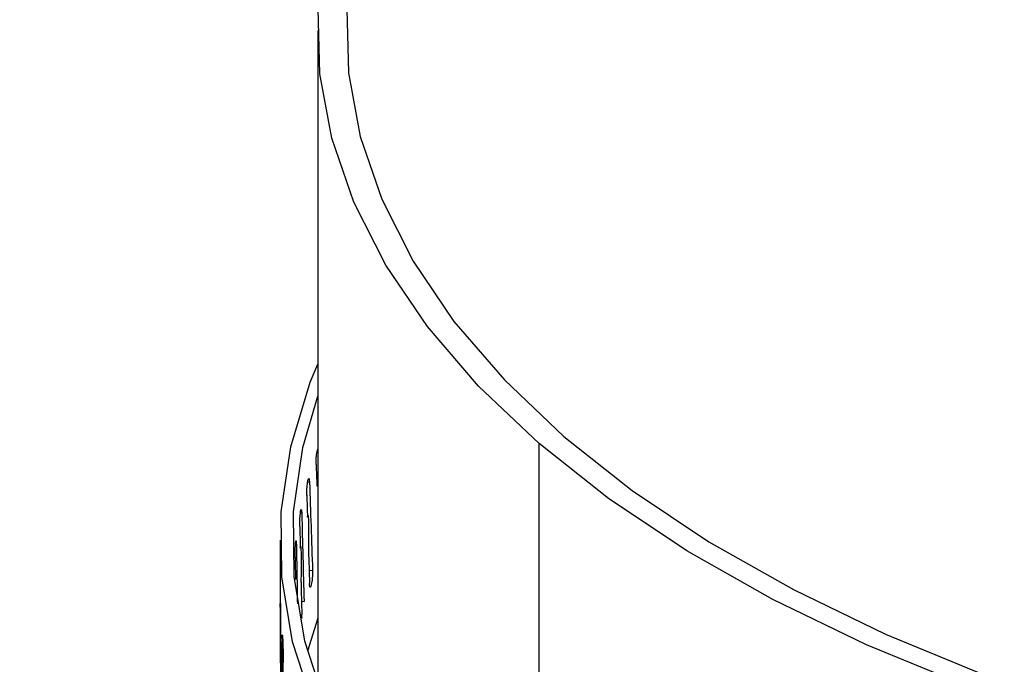
# Model space of a CAD drawing. Extents: x 13.4 to 28.7, y 4.1 to 13.5.
# Drawn here: x 15.9 to 16, y 8 to 8.1 of the extents above; entities that cross this region are included whole.
import ezdxf

# ---------------------------------------------------------------- set-up
doc = ezdxf.new("R2010")
doc.units = 0
doc.header["$LTSCALE"] = 0.2
doc.header["$MEASUREMENT"] = 0
doc.linetypes.add('SLD-SOLID', pattern=[0])

# ---------------------------------------------------------------- blocks, each defined once
blk = doc.blocks.new('A$C10230A1B')
at = {"color": 7, "linetype": 'SLD-SOLID'}
for p, q in [((0.87887, 3.90894), (0.87887, 3.8337)), ((0.87887, 3.86053), (0.87882, 3.86054)), ((0.90435, 3.80014), (0.90435, 3.86141)), ((0.87793, 3.85696), (0.87771, 3.85697)), ((0.87877, 3.85669), (0.87886, 3.85668)), ((0.87704, 3.85338), (0.87688, 3.85339)), ((0.87768, 3.85313), (0.87775, 3.85312)), ((0.87456, 3.85028), (0.87456, 3.83616)), ((0.87642, 3.8498), (0.87632, 3.8498)), ((0.87686, 3.84955), (0.87691, 3.84954)), ((0.87788, 3.84684), (0.87828, 3.84681)), ((0.8763, 3.84596), (0.87633, 3.84596)), ((0.877, 3.84326), (0.8773, 3.84324)), ((0.87887, 3.84131), (0.87769, 3.8375)), ((0.8746, 3.84107), (0.87459, 3.83856)), ((0.87484, 3.83897), (0.87476, 3.83897)), ((0.87458, 3.83875), (0.87459, 3.83875)), ((0.87488, 3.83744), (0.87485, 3.83494))]:
    blk.add_line(p, q, dxfattribs=at)
at = {"color": 7, "linetype": 'SLD-SOLID', "flags": 128}
for points in [[(0.90435, 3.86141), (0.89739, 3.86802), (0.8915, 3.87488), (0.8867, 3.88195), (0.88303, 3.88918), (0.8805, 3.89654), (0.87913, 3.90397), (0.87894, 3.91143), (0.87991, 3.91888), (0.88206, 3.92627), (0.88535, 3.93355), (0.88978, 3.94068), (0.89531, 3.94761), (0.90191, 3.9543), (0.90955, 3.96072), (0.91816, 3.96682), (0.92771, 3.97255), (0.93812, 3.9779), (0.94935, 3.98282), (0.96131, 3.98729), (0.97394, 3.99127), (0.98715, 3.99475), (1.00086, 3.99769), (1.015, 4.00009), (1.02947, 4.00193), (1.04418, 4.00319), (1.05905, 4.00388), (1.07397, 4.00397), (1.08887, 4.00349), (1.10365, 4.00242), (1.11821, 4.00077), (1.13246, 3.99855), (1.14633, 3.99579), (1.15972, 3.99249), (1.17255, 3.98867), (1.18474, 3.98436), (1.19622, 3.97959), (1.20691, 3.97438), (1.21675, 3.96877), (1.22568, 3.96279), (1.23365, 3.95648)], [(1.23081, 3.95566), (1.22298, 3.96186), (1.2142, 3.96774), (1.20453, 3.97325), (1.19402, 3.97837), (1.18274, 3.98306), (1.17076, 3.9873), (1.15815, 3.99105), (1.14499, 3.99429), (1.13137, 3.99701), (1.11736, 3.99918), (1.10305, 4.0008), (1.08853, 4.00185), (1.07389, 4.00233), (1.05922, 4.00224), (1.04461, 4.00157), (1.03015, 4.00033), (1.01593, 3.99852), (1.00204, 3.99616), (0.98856, 3.99327), (0.97558, 3.98985), (0.96317, 3.98594), (0.95141, 3.98155), (0.94038, 3.97671), (0.93015, 3.97146), (0.92076, 3.96582), (0.9123, 3.95983), (0.9048, 3.95352), (0.89831, 3.94694), (0.89287, 3.94013), (0.88852, 3.93312), (0.88528, 3.92597), (0.88318, 3.91871), (0.88222, 3.91139), (0.88241, 3.90406), (0.88375, 3.89675), (0.88624, 3.88952), (0.88985, 3.88241), (0.89456, 3.87547), (0.90036, 3.86873), (0.90719, 3.86223)], [(1.23371, 3.9527), (1.24022, 3.94595), (1.24563, 3.93895), (1.24991, 3.93177), (1.25304, 3.92443), (1.25499, 3.917), (1.25574, 3.90951), (1.25531, 3.90201), (1.25368, 3.89456), (1.25087, 3.88719), (1.2469, 3.87996), (1.24179, 3.87291), (1.23558, 3.86609), (1.22829, 3.85953), (1.21999, 3.85329), (1.21072, 3.84739), (1.20054, 3.84188), (1.18952, 3.8368), (1.17772, 3.83217), (1.16523, 3.82802), (1.15211, 3.82439), (1.13845, 3.82129), (1.12435, 3.81874), (1.10988, 3.81676), (1.09515, 3.81536), (1.08024, 3.81455), (1.06525, 3.81434), (1.05027, 3.81473), (1.0354, 3.81571), (1.02074, 3.81727), (1.00637, 3.81942), (0.99238, 3.82213), (0.97888, 3.82539), (0.96593, 3.82918), (0.95363, 3.83347), (0.94205, 3.83824), (0.93127, 3.84345), (0.92135, 3.84907), (0.91236, 3.85507), (0.90435, 3.86141)], [(0.90719, 3.86223), (0.91506, 3.85601), (0.92389, 3.85011), (0.93364, 3.84459), (0.94423, 3.83947), (0.9556, 3.83478), (0.96769, 3.83057), (0.9804, 3.82685), (0.99367, 3.82364), (1.0074, 3.82098), (1.02152, 3.81887), (1.03593, 3.81733), (1.05053, 3.81636), (1.06525, 3.81598), (1.07998, 3.81619), (1.09462, 3.81698), (1.1091, 3.81835), (1.12331, 3.82029), (1.13717, 3.8228), (1.15058, 3.82584), (1.16347, 3.82941), (1.17575, 3.83348), (1.18734, 3.83803), (1.19818, 3.84302), (1.20818, 3.84843), (1.21729, 3.85422), (1.22545, 3.86035), (1.23261, 3.86679), (1.23872, 3.87349), (1.24375, 3.88042), (1.24766, 3.88752), (1.25042, 3.89476), (1.25203, 3.90208), (1.25246, 3.90944), (1.25173, 3.9168), (1.24982, 3.92411), (1.24676, 3.93131), (1.24256, 3.93837), (1.23725, 3.94524), (1.23086, 3.95188)], [(1.25576, 3.8711), (1.25756, 3.8665), (1.2595, 3.85907), (1.26029, 3.85158), (1.25991, 3.84408), (1.25836, 3.83662), (1.25566, 3.82925), (1.25183, 3.822), (1.24687, 3.81492), (1.24083, 3.80805), (1.23375, 3.80144), (1.22566, 3.79513), (1.21661, 3.78915), (1.20666, 3.78354), (1.19586, 3.77833), (1.18429, 3.77356), (1.17202, 3.76925), (1.15911, 3.76543), (1.14564, 3.76213), (1.13171, 3.75936), (1.11738, 3.75713), (1.10276, 3.75547), (1.08792, 3.75439), (1.07295, 3.75388), (1.05795, 3.75396), (1.04301, 3.75462), (1.02822, 3.75586), (1.01367, 3.75767), (0.99944, 3.76004), (0.98562, 3.76295), (0.97229, 3.76639), (0.95954, 3.77034), (0.94745, 3.77478), (0.93608, 3.77967), (0.9255, 3.78498), (0.91578, 3.7907), (0.90698, 3.79677), (0.89915, 3.80316), (0.89234, 3.80985), (0.88658, 3.81677), (0.88192, 3.8239), (0.87838, 3.83119), (0.87599, 3.83859), (0.87475, 3.84606), (0.87468, 3.85356), (0.87577, 3.86104), (0.87802, 3.86846), (0.87887, 3.87055)], [(1.25576, 3.86753), (1.25617, 3.86636), (1.2581, 3.85898), (1.25887, 3.85155), (1.25849, 3.84411), (1.25696, 3.83671), (1.25427, 3.82938), (1.25046, 3.82219), (1.24554, 3.81516), (1.23955, 3.80835), (1.23251, 3.80179), (1.22448, 3.79552), (1.21549, 3.78959), (1.20562, 3.78402), (1.1949, 3.77885), (1.18342, 3.77412), (1.17123, 3.76984), (1.15842, 3.76605), (1.14505, 3.76277), (1.13122, 3.76002), (1.117, 3.75781), (1.10248, 3.75617), (1.08775, 3.75509), (1.0729, 3.75459), (1.05801, 3.75467), (1.04318, 3.75532), (1.0285, 3.75655), (1.01405, 3.75835), (0.99993, 3.7607), (0.98621, 3.76359), (0.97299, 3.76701), (0.96033, 3.77093), (0.94833, 3.77533), (0.93704, 3.78019), (0.92654, 3.78546), (0.91689, 3.79113), (0.90816, 3.79716), (0.90039, 3.80351), (0.89362, 3.81014), (0.88791, 3.81701), (0.88328, 3.82409), (0.87977, 3.83132), (0.87739, 3.83867), (0.87616, 3.84609), (0.87609, 3.85353), (0.87717, 3.86096), (0.87887, 3.86686)]]:
    blk.add_lwpolyline(points, dxfattribs=at)
at = {"color": 7, "linetype": 'SLD-SOLID'}
for centre, major_axis, ratio, start_param, end_param in [((1.06744, 3.83176), (-0.04036, 0.82375), 0.227196, 1.526584, 1.529632), ((1.06744, 3.84325), (-0.03207, 0.82312), 0.22931, 1.545215, 1.557542), ((1.06744, 3.83176), (-0.03207, 0.82312), 0.22931, 1.533084, 1.536131), ((1.06744, 3.84325), (-0.02369, 0.82264), 0.230944, 1.551831, 1.564158), ((1.06744, 3.83176), (-0.02369, 0.82264), 0.230944, 1.539701, 1.542748), ((1.06744, 3.84325), (-0.01525, 0.8223), 0.232088, 1.558536, 1.566834), ((1.06744, 3.83176), (-0.01525, 0.8223), 0.232088, 1.546405, 1.549452), ((1.06744, 3.83176), (-0.03207, 0.82312), 0.22931, 1.54086, 1.545411), ((1.06744, 3.83176), (-0.02369, 0.82264), 0.230944, 1.547477, 1.552028), ((1.06744, 3.84325), (0.00175, 0.82815), 0.232884, 1.572083, 1.579852), ((1.06744, 3.84325), (0.0103, 0.82826), 0.232532, 1.578863, 1.591099)]:
    blk.add_ellipse(centre, major_axis=major_axis, ratio=ratio, start_param=start_param, end_param=end_param, dxfattribs=at)
for points, knots in [([(0.05323, 4.36111), (0.09098, 4.33362), (0.16648, 4.27863), (0.27984, 4.19109), (0.39322, 4.09987), (0.5066, 4.00466), (0.61925, 3.90617), (0.73113, 3.80451), (0.8422, 3.69972), (0.95311, 3.59155), (1.02685, 3.51641), (1.06373, 3.47884)], [0, 0, 0, 0, 0.111988, 0.223979, 0.335974, 0.447971, 0.559971, 0.669975, 0.77998, 0.889989, 1, 1, 1, 1]), ([(0.0389, 4.33945), (0.07663, 4.31197), (0.15208, 4.25702), (0.26531, 4.16957), (0.37848, 4.07851), (0.49158, 3.98353), (0.60393, 3.8853), (0.71553, 3.7839), (0.82639, 3.67932), (0.93716, 3.57129), (1.01085, 3.49621), (1.04769, 3.45867)], [0, 0, 0, 0, 0.1121093, 0.2242125, 0.3361607, 0.4480463, 0.5599463, 0.6698338, 0.7797916, 0.8898929, 1, 1, 1, 1]), ([(0.79243, 3.79914), (0.78765, 3.80391), (0.77813, 3.8134), (0.76723, 3.82868), (0.75893, 3.84456), (0.75356, 3.86096), (0.7511, 3.87768), (0.75158, 3.89457), (0.755, 3.91147), (0.76133, 3.92822), (0.77048, 3.94462), (0.78238, 3.96056), (0.79693, 3.97587), (0.81396, 3.99037), (0.83331, 4.00395), (0.85484, 4.01649), (0.87831, 4.02784), (0.90347, 4.03789), (0.93014, 4.04657), (0.95805, 4.05377), (0.9869, 4.05943), (1.01644, 4.06349), (1.0464, 4.06592), (1.07647, 4.06669), (1.10632, 4.0658), (1.13574, 4.06326), (1.16441, 4.05909), (1.19201, 4.05334), (1.21834, 4.04607), (1.24311, 4.03734), (1.26607, 4.02725), (1.28696, 4.0159), (1.30587, 4.00342), (1.31642, 3.99422), (1.32172, 3.98961)], [0, 0, 0, 0, 0.031329, 0.062441, 0.093639, 0.125059, 0.156229, 0.187355, 0.218727, 0.25001, 0.281118, 0.312349, 0.343756, 0.374903, 0.406039, 0.437435, 0.468684, 0.499787, 0.531042, 0.562434, 0.593566, 0.624715, 0.656127, 0.687348, 0.718455, 0.749749, 0.781111, 0.812231, 0.843409, 0.874831, 0.906019, 0.937138, 0.968489, 1, 1, 1, 1]), ([(0.77288, 3.86561), (0.77285, 3.8697), (0.77278, 3.87884), (0.7759, 3.89358), (0.78072, 3.90679), (0.78628, 3.91773), (0.79145, 3.92629), (0.79782, 3.93521), (0.80517, 3.94402), (0.81338, 3.95262), (0.82202, 3.96059), (0.83222, 3.96897), (0.8436, 3.97726), (0.85641, 3.98545), (0.86984, 3.99309), (0.88404, 4.00024), (0.89919, 4.00695), (0.91759, 4.01414), (0.93953, 4.02137), (0.96571, 4.02821), (0.99245, 4.03354), (1.02012, 4.03742), (1.04814, 4.03975), (1.07636, 4.04051), (1.10413, 4.03971), (1.13137, 4.03738), (1.15795, 4.03353), (1.18372, 4.02818), (1.20836, 4.02138), (1.23139, 4.01324), (1.2527, 4.00387), (1.27214, 3.99331), (1.28993, 3.98155), (1.29989, 3.97284), (1.30491, 3.96845)], [0, 0, 0, 0, 0.0288622, 0.0645836, 0.1037395, 0.1226769, 0.1434983, 0.1662039, 0.188991, 0.2104474, 0.2332965, 0.2530486, 0.2801015, 0.3050195, 0.3278018, 0.3537285, 0.3785735, 0.4023365, 0.4405047, 0.4772114, 0.5148646, 0.5516292, 0.5895231, 0.6270554, 0.6642188, 0.7010149, 0.7381799, 0.7754734, 0.8128972, 0.8504532, 0.8870363, 0.9241541, 0.9618083, 1, 1, 1, 1]), ([(0.87868, 3.859), (0.87868, 3.85906), (0.87868, 3.85922), (0.87869, 3.85954), (0.87872, 3.85995), (0.87877, 3.86032), (0.87882, 3.86061), (0.87886, 3.86071), (0.87887, 3.86075)], [0, 0, 0, 0, 0.104311, 0.300597, 0.496855, 0.693104, 0.889398, 1, 1, 1, 1]), ([(0.87761, 3.85544), (0.87761, 3.8555), (0.87761, 3.85566), (0.87761, 3.85598), (0.87764, 3.85639), (0.87768, 3.85677), (0.87773, 3.85709), (0.87778, 3.8573), (0.87784, 3.8574), (0.87788, 3.85736), (0.87791, 3.8572), (0.87792, 3.85703), (0.87793, 3.85696)], [0, 0, 0, 0, 0.057052, 0.16441, 0.271752, 0.379093, 0.48645, 0.593817, 0.701171, 0.808514, 0.915859, 1, 1, 1, 1]), ([(0.87878, 3.85649), (0.87879, 3.85652), (0.87882, 3.85658), (0.87884, 3.85664), (0.87886, 3.85668)], [0, 0, 0, 0, 0.366774, 1, 1, 1, 1]), ([(0.87681, 3.85186), (0.87681, 3.85192), (0.8768, 3.85208), (0.87681, 3.85241), (0.87683, 3.85281), (0.87686, 3.85319), (0.87689, 3.85351), (0.87693, 3.85373), (0.87697, 3.85382), (0.877, 3.85378), (0.87703, 3.85363), (0.87703, 3.85346), (0.87704, 3.85338)], [0, 0, 0, 0, 0.057052, 0.164411, 0.271749, 0.379093, 0.486452, 0.593807, 0.701168, 0.808512, 0.915858, 1, 1, 1, 1]), ([(0.87769, 3.85294), (0.87769, 3.85296), (0.87772, 3.85302), (0.87774, 3.85308), (0.87775, 3.85312)], [0, 0, 0, 0, 0.366751, 1, 1, 1, 1]), ([(0.87775, 3.85312), (0.87775, 3.85313), (0.87776, 3.85314), (0.87777, 3.85312), (0.87779, 3.853), (0.87782, 3.85228), (0.87782, 3.85089), (0.87781, 3.84963), (0.87781, 3.84904)], [0, 0, 0, 0, 0.011977, 0.02846, 0.059051, 0.157304, 0.607604, 1, 1, 1, 1]), ([(0.87627, 3.84827), (0.87627, 3.84833), (0.87627, 3.84849), (0.87627, 3.84881), (0.87629, 3.84922), (0.8763, 3.8496), (0.87632, 3.84992), (0.87635, 3.85014), (0.87637, 3.85023), (0.8764, 3.85019), (0.87641, 3.85004), (0.87641, 3.84987), (0.87642, 3.8498)], [0, 0, 0, 0, 0.057053, 0.164412, 0.271748, 0.379094, 0.486444, 0.593817, 0.701168, 0.80851, 0.915859, 1, 1, 1, 1]), ([(0.87686, 3.84936), (0.87687, 3.84938), (0.87688, 3.84944), (0.8769, 3.84951), (0.87691, 3.84954)], [0, 0, 0, 0, 0.366799, 1, 1, 1, 1]), ([(0.87691, 3.84954), (0.87691, 3.84955), (0.87691, 3.84956), (0.87692, 3.84954), (0.87694, 3.84943), (0.87696, 3.84871), (0.87696, 3.84732), (0.87695, 3.84606), (0.87695, 3.84547)], [0, 0, 0, 0, 0.012009, 0.028326, 0.058968, 0.157049, 0.606277, 1, 1, 1, 1]), ([(0.87631, 3.84577), (0.87631, 3.84579), (0.87632, 3.84585), (0.87633, 3.84592), (0.87633, 3.84596)], [0, 0, 0, 0, 0.366823, 1, 1, 1, 1]), ([(0.87828, 3.84681), (0.87828, 3.8467), (0.87828, 3.84648), (0.87826, 3.84608), (0.87822, 3.84568), (0.87817, 3.84533), (0.87811, 3.84505), (0.87805, 3.84489), (0.878, 3.84486), (0.87796, 3.84497), (0.87794, 3.84514), (0.87793, 3.84527), (0.87793, 3.8453)], [0, 0, 0, 0, 0.107371, 0.214741, 0.322094, 0.429471, 0.536843, 0.644224, 0.7516, 0.858957, 0.966327, 1, 1, 1, 1]), ([(0.87457, 3.84259), (0.87457, 3.84269), (0.87457, 3.84287), (0.87457, 3.84301), (0.87458, 3.84302), (0.87458, 3.8429), (0.87459, 3.84265), (0.87459, 3.84232), (0.8746, 3.84192), (0.8746, 3.84155), (0.8746, 3.84126), (0.8746, 3.84113), (0.8746, 3.84107)], [0, 0, 0, 0, 0.107348, 0.214704, 0.322046, 0.429391, 0.536744, 0.644099, 0.751464, 0.858819, 0.942947, 1, 1, 1, 1]), ([(0.8771, 3.84132), (0.8771, 3.84132), (0.87708, 3.8413), (0.87706, 3.8414), (0.87704, 3.84157), (0.87704, 3.84169), (0.87704, 3.84173)], [0, 0, 0, 0, 0.09898, 0.488385, 0.877854, 1, 1, 1, 1]), ([(0.87476, 3.83897), (0.87476, 3.83906), (0.87477, 3.83925), (0.87478, 3.83938), (0.8748, 3.8394), (0.87482, 3.83927), (0.87484, 3.83903), (0.87486, 3.83869), (0.87487, 3.8383), (0.87488, 3.83793), (0.87488, 3.83764), (0.87488, 3.8375), (0.87488, 3.83744)], [0, 0, 0, 0, 0.107351, 0.214706, 0.322045, 0.42939, 0.536743, 0.644097, 0.751467, 0.858818, 0.942947, 1, 1, 1, 1]), ([(0.87458, 3.83875), (0.87458, 3.83875), (0.87458, 3.83877), (0.87458, 3.83875), (0.87458, 3.83863), (0.87458, 3.83791), (0.87458, 3.83652), (0.87458, 3.83527), (0.87458, 3.83469)], [0, 0, 0, 0, 0.0121865, 0.0289289, 0.0599437, 0.159175, 0.6131902, 1, 1, 1, 1]), ([(0.87459, 3.83856), (0.87459, 3.83859), (0.87459, 3.83865), (0.87459, 3.83871), (0.87458, 3.83875)], [0, 0, 0, 0, 0.374484, 1, 1, 1, 1])]:
    blk.add_open_spline(points, degree=3, knots=knots, dxfattribs=at)

msp = doc.modelspace()

# ---------------------------------------------------------------- block references
at = {"lineweight": 0}
msp.add_blockref('A$C10230A1B', (15.04334, 4.16296), dxfattribs=at)

doc.saveas('drawing.dxf')
